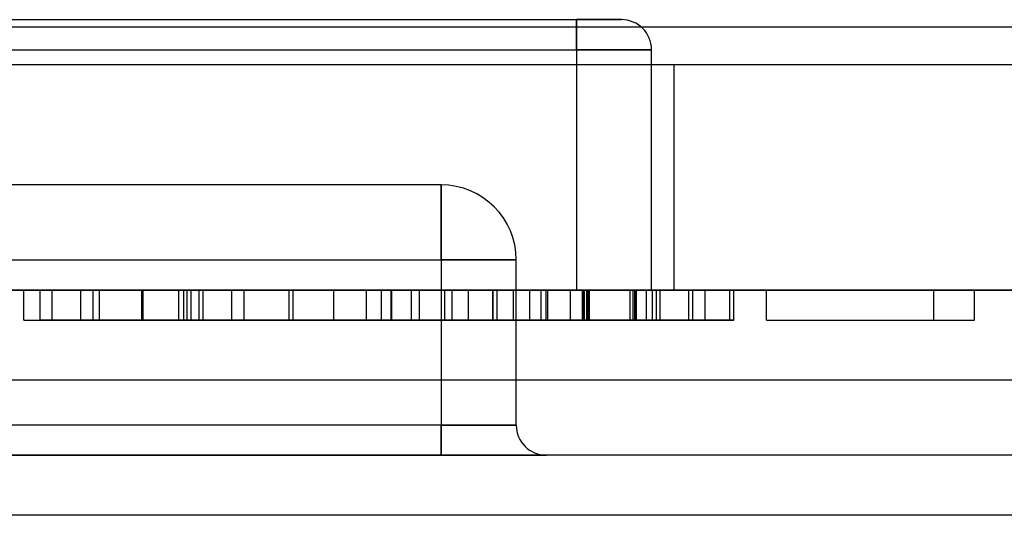
# Model space of a CAD drawing. Units: millimetres. Extents: x 5 to 292, y 5 to 205.
# Drawn here: x 96 to 96, y 88 to 88 of the extents above; entities that cross this region are included whole.
import ezdxf

# ---------------------------------------------------------------- set-up
doc = ezdxf.new("R2010")
doc.units = ezdxf.units.MM

msp = doc.modelspace()

# ---------------------------------------------------------------- linework, layer by layer
at = {"color": 7, "linetype": 'Continuous', "lineweight": 25}
for p, q in [((95.91174, 87.99038), (96.22674, 87.99038)), ((96.22674, 87.99038), (96.24174, 87.99038)), ((96.24174, 87.99038), (96.22674, 87.99038)), ((96.22674, 87.98038), (96.22674, 87.99038)), ((96.22674, 87.99038), (96.22674, 87.98038)), ((96.72674, 87.98788), (95.40174, 87.98788)), ((95.91174, 87.98038), (96.22674, 87.98038)), ((96.22674, 87.98038), (96.22674, 87.90038)), ((96.22674, 87.98038), (96.25174, 87.98038)), ((96.25174, 87.98038), (96.22674, 87.98038)), ((96.25174, 87.90038), (96.25174, 87.98038)), ((96.68924, 87.97538), (95.43924, 87.97538)), ((96.25924, 87.97538), (95.86924, 87.97538)), ((96.25924, 87.90038), (96.25924, 87.97538)), ((96.18174, 87.93538), (95.95674, 87.93538)), ((96.18174, 87.91038), (96.18174, 87.93538)), ((96.18174, 87.93538), (96.18174, 87.91038)), ((95.95674, 87.91038), (96.18174, 87.91038)), ((96.18174, 87.91038), (96.18174, 87.85538)), ((96.20674, 87.91038), (96.18174, 87.91038)), ((96.18174, 87.91038), (96.20674, 87.91038)), ((96.20674, 87.85538), (96.20674, 87.91038)), ((95.39924, 87.90038), (96.73924, 87.90038)), ((96.68924, 87.90038), (95.43924, 87.90038)), ((95.86924, 87.90038), (96.25924, 87.90038)), ((95.91174, 87.90038), (96.22674, 87.90038)), ((96.08232, 87.90038), (96.04297, 87.90038)), ((96.04297, 87.89038), (96.04297, 87.90038)), ((96.0484, 87.89038), (96.0484, 87.90038)), ((96.05247, 87.89038), (96.05247, 87.90038)), ((96.06197, 87.89038), (96.06197, 87.90038)), ((96.06604, 87.89038), (96.06604, 87.90038)), ((96.06816, 87.89038), (96.06816, 87.90038)), ((96.0822, 87.89038), (96.0822, 87.90038)), ((96.08222, 87.89038), (96.08222, 87.90038)), ((96.08232, 87.89038), (96.08232, 87.90038)), ((96.08249, 87.89038), (96.08249, 87.90038)), ((96.08262, 87.89038), (96.08262, 87.90038)), ((96.15695, 87.90038), (96.09453, 87.90038)), ((96.09453, 87.90038), (96.17187, 87.90038)), ((96.09453, 87.89038), (96.09453, 87.90038)), ((96.09615, 87.89038), (96.09615, 87.90038)), ((96.17187, 87.90038), (96.09725, 87.90038)), ((96.09725, 87.90038), (96.15695, 87.90038)), ((96.09725, 87.89038), (96.09725, 87.90038)), ((96.0986, 87.89038), (96.0986, 87.90038)), ((96.15695, 87.90038), (96.10132, 87.90038)), ((96.10132, 87.89038), (96.10132, 87.90038)), ((96.10267, 87.89038), (96.10267, 87.90038)), ((96.11217, 87.89038), (96.11217, 87.90038)), ((96.11624, 87.89038), (96.11624, 87.90038)), ((96.13117, 87.90038), (96.20037, 87.90038)), ((96.18294, 87.90038), (96.13117, 87.90038)), ((96.13117, 87.89038), (96.13117, 87.90038)), ((96.13253, 87.89038), (96.13253, 87.90038)), ((96.14609, 87.89038), (96.14609, 87.90038)), ((96.15695, 87.89038), (96.15695, 87.90038)), ((96.16189, 87.89038), (96.16189, 87.90038)), ((96.16509, 87.89038), (96.16509, 87.90038)), ((96.16539, 87.89038), (96.16539, 87.90038)), ((96.17187, 87.89038), (96.17187, 87.90038)), ((96.17454, 87.89038), (96.17454, 87.90038)), ((96.18294, 87.89038), (96.18294, 87.90038)), ((96.18544, 87.90038), (96.19901, 87.90038)), ((96.18544, 87.89038), (96.18544, 87.90038)), ((96.19087, 87.89038), (96.19087, 87.90038)), ((96.19895, 87.89038), (96.19895, 87.90038)), ((96.19901, 87.89038), (96.19901, 87.90038)), ((96.20037, 87.89038), (96.20037, 87.90038)), ((96.20579, 87.89038), (96.20579, 87.90038)), ((96.21122, 87.89038), (96.21122, 87.90038)), ((96.215, 87.89038), (96.215, 87.90038)), ((96.21665, 87.89038), (96.21665, 87.90038)), ((96.21718, 87.89038), (96.21718, 87.90038)), ((96.22479, 87.89038), (96.22479, 87.90038)), ((96.22674, 87.90038), (96.25174, 87.90038)), ((96.25174, 87.90038), (96.22674, 87.90038)), ((96.22871, 87.90038), (96.25464, 87.90038)), ((96.22871, 87.89038), (96.22871, 87.90038)), ((96.22912, 87.89038), (96.22912, 87.90038)), ((96.25464, 87.90038), (96.22912, 87.90038)), ((96.22937, 87.90038), (96.25464, 87.90038)), ((96.22937, 87.89038), (96.22937, 87.90038)), ((96.23022, 87.89038), (96.23022, 87.90038)), ((96.26957, 87.90038), (96.23068, 87.90038)), ((96.23068, 87.89038), (96.23068, 87.90038)), ((96.23109, 87.89038), (96.23109, 87.90038)), ((96.24463, 87.89038), (96.24463, 87.90038)), ((96.24565, 87.89038), (96.24565, 87.90038)), ((96.24614, 87.89038), (96.24614, 87.90038)), ((96.24633, 87.89038), (96.24633, 87.90038)), ((96.24675, 87.89038), (96.24675, 87.90038)), ((96.25006, 87.89038), (96.25006, 87.90038)), ((96.25341, 87.90038), (96.25201, 87.90038)), ((96.25201, 87.89038), (96.25201, 87.90038)), ((96.25341, 87.89038), (96.25341, 87.90038)), ((96.25464, 87.90038), (96.26957, 87.90038)), ((96.25464, 87.89038), (96.25464, 87.90038)), ((96.26414, 87.90038), (96.27771, 87.90038)), ((96.26414, 87.89038), (96.26414, 87.90038)), ((96.27906, 87.90038), (96.2655, 87.90038)), ((96.2655, 87.89038), (96.2655, 87.90038)), ((96.26957, 87.89038), (96.26957, 87.90038)), ((96.27771, 87.89038), (96.27771, 87.90038)), ((96.27906, 87.89038), (96.27906, 87.90038)), ((96.28992, 87.90038), (96.35912, 87.90038)), ((96.28992, 87.90038), (96.34555, 87.90038)), ((96.28992, 87.89038), (96.28992, 87.90038)), ((96.34555, 87.89038), (96.34555, 87.90038)), ((96.35912, 87.89038), (96.35912, 87.90038)), ((96.04297, 87.89038), (96.08232, 87.89038)), ((96.09453, 87.89038), (96.17187, 87.89038)), ((96.15695, 87.89038), (96.09453, 87.89038)), ((96.17187, 87.89038), (96.09725, 87.89038)), ((96.09725, 87.89038), (96.15695, 87.89038)), ((96.15695, 87.89038), (96.10132, 87.89038)), ((96.18294, 87.89038), (96.13117, 87.89038)), ((96.13117, 87.89038), (96.20037, 87.89038)), ((96.18544, 87.89038), (96.19901, 87.89038)), ((96.22871, 87.89038), (96.25464, 87.89038)), ((96.25464, 87.89038), (96.22912, 87.89038)), ((96.22937, 87.89038), (96.25464, 87.89038)), ((96.26957, 87.89038), (96.23068, 87.89038)), ((96.25341, 87.89038), (96.25201, 87.89038)), ((96.25464, 87.89038), (96.26957, 87.89038)), ((96.26414, 87.89038), (96.27771, 87.89038)), ((96.27906, 87.89038), (96.2655, 87.89038)), ((96.28992, 87.89038), (96.35912, 87.89038)), ((96.28992, 87.89038), (96.34555, 87.89038)), ((96.78424, 87.87038), (95.35424, 87.87038)), ((96.18174, 87.85538), (95.95674, 87.85538)), ((96.18174, 87.85538), (96.20674, 87.85538)), ((96.20674, 87.85538), (96.18174, 87.85538)), ((96.18174, 87.85538), (96.18174, 87.84538)), ((96.18174, 87.84538), (96.18174, 87.85538)), ((96.78424, 87.84538), (95.35424, 87.84538)), ((95.95674, 87.84538), (96.18174, 87.84538)), ((96.18174, 87.84538), (96.21674, 87.84538)), ((96.21674, 87.84538), (96.18174, 87.84538)), ((96.73924, 87.82538), (95.43924, 87.82538))]:
    msp.add_line(p, q, dxfattribs=at)
for centre, radius, start, end in [((96.24174, 87.98038), 0.01, 0, 90), ((96.24174, 87.98038), 0.01, 0, 90), ((96.18174, 87.91038), 0.025, 0, 90), ((96.18174, 87.91038), 0.025, 0, 90), ((96.21674, 87.85538), 0.01, 180, 270), ((96.21674, 87.85538), 0.01, 180, 270)]:
    msp.add_arc(centre, radius, start, end, dxfattribs=at)
for points, knots in [([(96.0484, 87.90038), (96.04863, 87.90038), (96.0491, 87.90038), (96.05359, 87.90038), (96.06076, 87.90038), (96.07077, 87.90038), (96.07847, 87.90038), (96.08232, 87.90038)], [0, 0, 0, 0, 0.186824, 0.373411, 0.560176, 0.779837, 1, 1, 1, 1]), ([(96.06816, 87.90038), (96.06501, 87.90038), (96.05871, 87.90038), (96.05227, 87.90038), (96.04886, 87.90038), (96.04855, 87.90038), (96.0484, 87.90038)], [0, 0, 0, 0, 0.2800439, 0.5594259, 0.7795795, 1, 1, 1, 1]), ([(96.08249, 87.90038), (96.07824, 87.90038), (96.06976, 87.90038), (96.05971, 87.90038), (96.05344, 87.90038), (96.05279, 87.90038), (96.05247, 87.90038)], [0, 0, 0, 0, 0.280348, 0.559692, 0.779821, 1, 1, 1, 1]), ([(96.05247, 87.90038), (96.0527, 87.90038), (96.05316, 87.90038), (96.05828, 87.90038), (96.06441, 87.90038), (96.06816, 87.90038)], [0, 0, 0, 0, 0.280612, 0.560833, 1, 1, 1, 1]), ([(96.06197, 87.90038), (96.06226, 87.90038), (96.06285, 87.90038), (96.06829, 87.90038), (96.07538, 87.90038), (96.0802, 87.90038), (96.08262, 87.90038)], [0, 0, 0, 0, 0.27997, 0.559316, 0.779349, 1, 1, 1, 1]), ([(96.08222, 87.90038), (96.07918, 87.90038), (96.07314, 87.90038), (96.06621, 87.90038), (96.06249, 87.90038), (96.06214, 87.90038), (96.06197, 87.90038)], [0, 0, 0, 0, 0.280192, 0.559073, 0.779305, 1, 1, 1, 1]), ([(96.06604, 87.90038), (96.06631, 87.90038), (96.06686, 87.90038), (96.07128, 87.90038), (96.0768, 87.90038), (96.08048, 87.90038), (96.08232, 87.90038)], [0, 0, 0, 0, 0.279693, 0.559145, 0.779317, 1, 1, 1, 1]), ([(96.0822, 87.90038), (96.07988, 87.90038), (96.07527, 87.90038), (96.06974, 87.90038), (96.06652, 87.90038), (96.0662, 87.90038), (96.06604, 87.90038)], [0, 0, 0, 0, 0.280478, 0.559259, 0.779576, 1, 1, 1, 1]), ([(96.0986, 87.90038), (96.09837, 87.90038), (96.09789, 87.90038), (96.09346, 87.90038), (96.08779, 87.90038), (96.08406, 87.90038), (96.0822, 87.90038)], [0, 0, 0, 0, 0.279936, 0.558845, 0.779075, 1, 1, 1, 1]), ([(96.10267, 87.90038), (96.1024, 87.90038), (96.10186, 87.90038), (96.09661, 87.90038), (96.08939, 87.90038), (96.08461, 87.90038), (96.08222, 87.90038)], [0, 0, 0, 0, 0.280552, 0.558516, 0.77917, 1, 1, 1, 1]), ([(96.08232, 87.90038), (96.08728, 87.90038), (96.09717, 87.90038), (96.1086, 87.90038), (96.11528, 87.90038), (96.11592, 87.90038), (96.11624, 87.90038)], [0, 0, 0, 0, 0.280131, 0.559335, 0.779523, 1, 1, 1, 1]), ([(96.08232, 87.90038), (96.08463, 87.90038), (96.08922, 87.90038), (96.09473, 87.90038), (96.09805, 87.90038), (96.09842, 87.90038), (96.0986, 87.90038)], [0, 0, 0, 0, 0.280365, 0.559367, 0.779701, 1, 1, 1, 1]), ([(96.11217, 87.90038), (96.11164, 87.90038), (96.11058, 87.90038), (96.10223, 87.90038), (96.09237, 87.90038), (96.08579, 87.90038), (96.08249, 87.90038)], [0, 0, 0, 0, 0.2792713, 0.5586756, 0.7790739, 1, 1, 1, 1]), ([(96.08262, 87.90038), (96.08563, 87.90038), (96.09165, 87.90038), (96.09844, 87.90038), (96.10216, 87.90038), (96.1025, 87.90038), (96.10267, 87.90038)], [0, 0, 0, 0, 0.280111, 0.558976, 0.779307, 1, 1, 1, 1]), ([(96.09615, 87.90038), (96.09861, 87.90038), (96.10353, 87.90038), (96.10892, 87.90038), (96.11177, 87.90038), (96.11204, 87.90038), (96.11217, 87.90038)], [0, 0, 0, 0, 0.28031, 0.559637, 0.779691, 1, 1, 1, 1]), ([(96.11624, 87.90038), (96.116, 87.90038), (96.11552, 87.90038), (96.11066, 87.90038), (96.10379, 87.90038), (96.09869, 87.90038), (96.09615, 87.90038)], [0, 0, 0, 0, 0.280187, 0.559469, 0.779548, 1, 1, 1, 1]), ([(96.13253, 87.90038), (96.13324, 87.90038), (96.13468, 87.90038), (96.14605, 87.90038), (96.15588, 87.90038), (96.16189, 87.90038)], [0, 0, 0, 0, 0.278741, 0.558834, 1, 1, 1, 1]), ([(96.16509, 87.90038), (96.16047, 87.90038), (96.15126, 87.90038), (96.14023, 87.90038), (96.13351, 87.90038), (96.13285, 87.90038), (96.13253, 87.90038)], [0, 0, 0, 0, 0.280482, 0.559644, 0.779749, 1, 1, 1, 1]), ([(96.14609, 87.90038), (96.14645, 87.90038), (96.14717, 87.90038), (96.15266, 87.90038), (96.15901, 87.90038), (96.16326, 87.90038), (96.16539, 87.90038)], [0, 0, 0, 0, 0.27908, 0.558612, 0.779043, 1, 1, 1, 1]), ([(96.17454, 87.90038), (96.16778, 87.90038), (96.15836, 87.90038), (96.14796, 87.90038), (96.14672, 87.90038), (96.14609, 87.90038)], [0, 0, 0, 0, 0.5613127, 0.7813859, 1, 1, 1, 1]), ([(96.16189, 87.90038), (96.16615, 87.90038), (96.17376, 87.90038), (96.18014, 87.90038), (96.18294, 87.90038)], [0, 0, 0, 0, 0.560619, 1, 1, 1, 1]), ([(96.19901, 87.90038), (96.19823, 87.90038), (96.19667, 87.90038), (96.18757, 87.90038), (96.17621, 87.90038), (96.1688, 87.90038), (96.16509, 87.90038)], [0, 0, 0, 0, 0.280235, 0.558893, 0.779132, 1, 1, 1, 1]), ([(96.16539, 87.90038), (96.16831, 87.90038), (96.17415, 87.90038), (96.18118, 87.90038), (96.18494, 87.90038), (96.18527, 87.90038), (96.18544, 87.90038)], [0, 0, 0, 0, 0.28041, 0.559489, 0.779375, 1, 1, 1, 1]), ([(96.19895, 87.90038), (96.19751, 87.90038), (96.19465, 87.90038), (96.18628, 87.90038), (96.179, 87.90038), (96.17454, 87.90038)], [0, 0, 0, 0, 0.279802, 0.559781, 1, 1, 1, 1]), ([(96.19087, 87.90038), (96.19112, 87.90038), (96.19162, 87.90038), (96.19635, 87.90038), (96.2046, 87.90038), (96.2163, 87.90038), (96.22457, 87.90038), (96.22871, 87.90038)], [0, 0, 0, 0, 0.18684, 0.373475, 0.559385, 0.779336, 1, 1, 1, 1]), ([(96.215, 87.90038), (96.21116, 87.90038), (96.2035, 87.90038), (96.19563, 87.90038), (96.19153, 87.90038), (96.19109, 87.90038), (96.19087, 87.90038)], [0, 0, 0, 0, 0.280013, 0.55891, 0.779396, 1, 1, 1, 1]), ([(96.20037, 87.90038), (96.20033, 87.90038), (96.20026, 87.90038), (96.19935, 87.90038), (96.19895, 87.90038)], [0, 0, 0, 0, 0.5599563, 1, 1, 1, 1]), ([(96.22912, 87.90038), (96.22587, 87.90038), (96.21942, 87.90038), (96.21073, 87.90038), (96.20632, 87.90038), (96.20597, 87.90038), (96.20579, 87.90038)], [0, 0, 0, 0, 0.281401, 0.559753, 0.779356, 1, 1, 1, 1]), ([(96.20579, 87.90038), (96.20593, 87.90038), (96.2062, 87.90038), (96.2088, 87.90038), (96.21254, 87.90038), (96.21563, 87.90038), (96.21718, 87.90038)], [0, 0, 0, 0, 0.2802608, 0.5600775, 0.7801497, 1, 1, 1, 1]), ([(96.23109, 87.90038), (96.22789, 87.90038), (96.22151, 87.90038), (96.21499, 87.90038), (96.21165, 87.90038), (96.21137, 87.90038), (96.21122, 87.90038)], [0, 0, 0, 0, 0.2798072, 0.5591854, 0.7794082, 1, 1, 1, 1]), ([(96.21122, 87.90038), (96.21148, 87.90038), (96.21199, 87.90038), (96.21671, 87.90038), (96.2241, 87.90038), (96.23428, 87.90038), (96.24218, 87.90038), (96.24614, 87.90038)], [0, 0, 0, 0, 0.186734, 0.373343, 0.560195, 0.779944, 1, 1, 1, 1]), ([(96.23068, 87.90038), (96.22774, 87.90038), (96.22249, 87.90038), (96.21729, 87.90038), (96.215, 87.90038)], [0, 0, 0, 0, 0.560101, 1, 1, 1, 1]), ([(96.24675, 87.90038), (96.24255, 87.90038), (96.23416, 87.90038), (96.22397, 87.90038), (96.21781, 87.90038), (96.21704, 87.90038), (96.21665, 87.90038)], [0, 0, 0, 0, 0.280184, 0.559855, 0.78, 1, 1, 1, 1]), ([(96.21665, 87.90038), (96.21689, 87.90038), (96.21737, 87.90038), (96.22197, 87.90038), (96.22763, 87.90038), (96.23109, 87.90038)], [0, 0, 0, 0, 0.280496, 0.561003, 1, 1, 1, 1]), ([(96.21718, 87.90038), (96.21944, 87.90038), (96.22348, 87.90038), (96.22757, 87.90038), (96.22937, 87.90038)], [0, 0, 0, 0, 0.559585, 1, 1, 1, 1]), ([(96.24565, 87.90038), (96.24252, 87.90038), (96.23626, 87.90038), (96.22928, 87.90038), (96.22535, 87.90038), (96.22498, 87.90038), (96.22479, 87.90038)], [0, 0, 0, 0, 0.279883, 0.558993, 0.779319, 1, 1, 1, 1]), ([(96.22479, 87.90038), (96.22509, 87.90038), (96.22569, 87.90038), (96.23103, 87.90038), (96.23772, 87.90038), (96.24233, 87.90038), (96.24463, 87.90038)], [0, 0, 0, 0, 0.2797467, 0.5591709, 0.7794436, 1, 1, 1, 1]), ([(96.25006, 87.90038), (96.24738, 87.90038), (96.24202, 87.90038), (96.2351, 87.90038), (96.23071, 87.90038), (96.23038, 87.90038), (96.23022, 87.90038)], [0, 0, 0, 0, 0.28068, 0.560951, 0.780057, 1, 1, 1, 1]), ([(96.23022, 87.90038), (96.23048, 87.90038), (96.23101, 87.90038), (96.23548, 87.90038), (96.24086, 87.90038), (96.24451, 87.90038), (96.24633, 87.90038)], [0, 0, 0, 0, 0.27946, 0.558952, 0.779255, 1, 1, 1, 1]), ([(96.24463, 87.90038), (96.2463, 87.90038), (96.24927, 87.90038), (96.25214, 87.90038), (96.25341, 87.90038)], [0, 0, 0, 0, 0.559772, 1, 1, 1, 1]), ([(96.2655, 87.90038), (96.2648, 87.90038), (96.26341, 87.90038), (96.25897, 87.90038), (96.25233, 87.90038), (96.24788, 87.90038), (96.24565, 87.90038)], [0, 0, 0, 0, 0.280881, 0.560073, 0.779653, 1, 1, 1, 1]), ([(96.24614, 87.90038), (96.25075, 87.90038), (96.25997, 87.90038), (96.27067, 87.90038), (96.27725, 87.90038), (96.27846, 87.90038), (96.27906, 87.90038)], [0, 0, 0, 0, 0.279911, 0.559249, 0.779476, 1, 1, 1, 1]), ([(96.24633, 87.90038), (96.24883, 87.90038), (96.25381, 87.90038), (96.25967, 87.90038), (96.2629, 87.90038), (96.26373, 87.90038), (96.26414, 87.90038)], [0, 0, 0, 0, 0.280001, 0.559131, 0.77932, 1, 1, 1, 1]), ([(96.27771, 87.90038), (96.27666, 87.90038), (96.27458, 87.90038), (96.2666, 87.90038), (96.25672, 87.90038), (96.25008, 87.90038), (96.24675, 87.90038)], [0, 0, 0, 0, 0.280253, 0.559523, 0.779592, 1, 1, 1, 1]), ([(96.25201, 87.90038), (96.25165, 87.90038), (96.251, 87.90038), (96.25035, 87.90038), (96.25006, 87.90038)], [0, 0, 0, 0, 0.560003, 1, 1, 1, 1]), ([(96.0484, 87.89038), (96.04863, 87.89038), (96.0491, 87.89038), (96.05359, 87.89038), (96.06076, 87.89038), (96.07077, 87.89038), (96.07847, 87.89038), (96.08232, 87.89038)], [0, 0, 0, 0, 0.186824, 0.373411, 0.560176, 0.779837, 1, 1, 1, 1]), ([(96.06816, 87.89038), (96.06501, 87.89038), (96.05871, 87.89038), (96.05227, 87.89038), (96.04886, 87.89038), (96.04855, 87.89038), (96.0484, 87.89038)], [0, 0, 0, 0, 0.2800439, 0.5594259, 0.7795795, 1, 1, 1, 1]), ([(96.08249, 87.89038), (96.07824, 87.89038), (96.06976, 87.89038), (96.05971, 87.89038), (96.05344, 87.89038), (96.05279, 87.89038), (96.05247, 87.89038)], [0, 0, 0, 0, 0.280348, 0.559692, 0.779821, 1, 1, 1, 1]), ([(96.05247, 87.89038), (96.0527, 87.89038), (96.05316, 87.89038), (96.05828, 87.89038), (96.06441, 87.89038), (96.06816, 87.89038)], [0, 0, 0, 0, 0.280612, 0.560833, 1, 1, 1, 1]), ([(96.08222, 87.89038), (96.07918, 87.89038), (96.07314, 87.89038), (96.06621, 87.89038), (96.06249, 87.89038), (96.06214, 87.89038), (96.06197, 87.89038)], [0, 0, 0, 0, 0.280192, 0.559073, 0.779305, 1, 1, 1, 1]), ([(96.06197, 87.89038), (96.06226, 87.89038), (96.06285, 87.89038), (96.06829, 87.89038), (96.07538, 87.89038), (96.0802, 87.89038), (96.08262, 87.89038)], [0, 0, 0, 0, 0.27997, 0.559316, 0.779349, 1, 1, 1, 1]), ([(96.0822, 87.89038), (96.07988, 87.89038), (96.07527, 87.89038), (96.06974, 87.89038), (96.06652, 87.89038), (96.0662, 87.89038), (96.06604, 87.89038)], [0, 0, 0, 0, 0.280478, 0.559259, 0.779576, 1, 1, 1, 1]), ([(96.06604, 87.89038), (96.06631, 87.89038), (96.06686, 87.89038), (96.07128, 87.89038), (96.0768, 87.89038), (96.08048, 87.89038), (96.08232, 87.89038)], [0, 0, 0, 0, 0.279693, 0.559145, 0.779317, 1, 1, 1, 1]), ([(96.0986, 87.89038), (96.09837, 87.89038), (96.09789, 87.89038), (96.09346, 87.89038), (96.08779, 87.89038), (96.08406, 87.89038), (96.0822, 87.89038)], [0, 0, 0, 0, 0.279936, 0.558845, 0.779075, 1, 1, 1, 1]), ([(96.10267, 87.89038), (96.1024, 87.89038), (96.10186, 87.89038), (96.09661, 87.89038), (96.08939, 87.89038), (96.08461, 87.89038), (96.08222, 87.89038)], [0, 0, 0, 0, 0.280552, 0.558516, 0.77917, 1, 1, 1, 1]), ([(96.08232, 87.89038), (96.08728, 87.89038), (96.09717, 87.89038), (96.1086, 87.89038), (96.11528, 87.89038), (96.11592, 87.89038), (96.11624, 87.89038)], [0, 0, 0, 0, 0.280131, 0.559335, 0.779523, 1, 1, 1, 1]), ([(96.08232, 87.89038), (96.08463, 87.89038), (96.08922, 87.89038), (96.09473, 87.89038), (96.09805, 87.89038), (96.09842, 87.89038), (96.0986, 87.89038)], [0, 0, 0, 0, 0.280365, 0.559367, 0.779701, 1, 1, 1, 1]), ([(96.11217, 87.89038), (96.11164, 87.89038), (96.11058, 87.89038), (96.10223, 87.89038), (96.09237, 87.89038), (96.08579, 87.89038), (96.08249, 87.89038)], [0, 0, 0, 0, 0.279271, 0.558676, 0.779074, 1, 1, 1, 1]), ([(96.08262, 87.89038), (96.08563, 87.89038), (96.09165, 87.89038), (96.09844, 87.89038), (96.10216, 87.89038), (96.1025, 87.89038), (96.10267, 87.89038)], [0, 0, 0, 0, 0.280111, 0.558976, 0.779307, 1, 1, 1, 1]), ([(96.11624, 87.89038), (96.116, 87.89038), (96.11552, 87.89038), (96.11066, 87.89038), (96.10379, 87.89038), (96.09869, 87.89038), (96.09615, 87.89038)], [0, 0, 0, 0, 0.280187, 0.559469, 0.779548, 1, 1, 1, 1]), ([(96.09615, 87.89038), (96.09861, 87.89038), (96.10353, 87.89038), (96.10892, 87.89038), (96.11177, 87.89038), (96.11204, 87.89038), (96.11217, 87.89038)], [0, 0, 0, 0, 0.28031, 0.559637, 0.779691, 1, 1, 1, 1]), ([(96.16509, 87.89038), (96.16047, 87.89038), (96.15126, 87.89038), (96.14023, 87.89038), (96.13351, 87.89038), (96.13285, 87.89038), (96.13253, 87.89038)], [0, 0, 0, 0, 0.280482, 0.559644, 0.779749, 1, 1, 1, 1]), ([(96.13253, 87.89038), (96.13324, 87.89038), (96.13468, 87.89038), (96.14605, 87.89038), (96.15588, 87.89038), (96.16189, 87.89038)], [0, 0, 0, 0, 0.278741, 0.558834, 1, 1, 1, 1]), ([(96.17454, 87.89038), (96.16778, 87.89038), (96.15836, 87.89038), (96.14796, 87.89038), (96.14672, 87.89038), (96.14609, 87.89038)], [0, 0, 0, 0, 0.5613127, 0.7813859, 1, 1, 1, 1]), ([(96.14609, 87.89038), (96.14645, 87.89038), (96.14717, 87.89038), (96.15266, 87.89038), (96.15901, 87.89038), (96.16326, 87.89038), (96.16539, 87.89038)], [0, 0, 0, 0, 0.27908, 0.558612, 0.779043, 1, 1, 1, 1]), ([(96.16189, 87.89038), (96.16615, 87.89038), (96.17376, 87.89038), (96.18014, 87.89038), (96.18294, 87.89038)], [0, 0, 0, 0, 0.560619, 1, 1, 1, 1]), ([(96.19901, 87.89038), (96.19823, 87.89038), (96.19667, 87.89038), (96.18757, 87.89038), (96.17621, 87.89038), (96.1688, 87.89038), (96.16509, 87.89038)], [0, 0, 0, 0, 0.280235, 0.558893, 0.779132, 1, 1, 1, 1]), ([(96.16539, 87.89038), (96.16831, 87.89038), (96.17415, 87.89038), (96.18118, 87.89038), (96.18494, 87.89038), (96.18527, 87.89038), (96.18544, 87.89038)], [0, 0, 0, 0, 0.28041, 0.559489, 0.779375, 1, 1, 1, 1]), ([(96.19895, 87.89038), (96.19751, 87.89038), (96.19465, 87.89038), (96.18628, 87.89038), (96.179, 87.89038), (96.17454, 87.89038)], [0, 0, 0, 0, 0.279802, 0.559781, 1, 1, 1, 1]), ([(96.19087, 87.89038), (96.19112, 87.89038), (96.19162, 87.89038), (96.19635, 87.89038), (96.2046, 87.89038), (96.2163, 87.89038), (96.22457, 87.89038), (96.22871, 87.89038)], [0, 0, 0, 0, 0.18684, 0.373475, 0.559385, 0.779336, 1, 1, 1, 1]), ([(96.215, 87.89038), (96.21116, 87.89038), (96.2035, 87.89038), (96.19563, 87.89038), (96.19153, 87.89038), (96.19109, 87.89038), (96.19087, 87.89038)], [0, 0, 0, 0, 0.280013, 0.55891, 0.779396, 1, 1, 1, 1]), ([(96.20037, 87.89038), (96.20033, 87.89038), (96.20026, 87.89038), (96.19935, 87.89038), (96.19895, 87.89038)], [0, 0, 0, 0, 0.5599563, 1, 1, 1, 1]), ([(96.22912, 87.89038), (96.22587, 87.89038), (96.21942, 87.89038), (96.21073, 87.89038), (96.20632, 87.89038), (96.20597, 87.89038), (96.20579, 87.89038)], [0, 0, 0, 0, 0.281401, 0.559753, 0.779356, 1, 1, 1, 1]), ([(96.20579, 87.89038), (96.20593, 87.89038), (96.2062, 87.89038), (96.2088, 87.89038), (96.21254, 87.89038), (96.21563, 87.89038), (96.21718, 87.89038)], [0, 0, 0, 0, 0.2802608, 0.5600775, 0.7801497, 1, 1, 1, 1]), ([(96.23109, 87.89038), (96.22789, 87.89038), (96.22151, 87.89038), (96.21499, 87.89038), (96.21165, 87.89038), (96.21137, 87.89038), (96.21122, 87.89038)], [0, 0, 0, 0, 0.2798072, 0.5591854, 0.7794082, 1, 1, 1, 1]), ([(96.21122, 87.89038), (96.21148, 87.89038), (96.21199, 87.89038), (96.21671, 87.89038), (96.2241, 87.89038), (96.23428, 87.89038), (96.24218, 87.89038), (96.24614, 87.89038)], [0, 0, 0, 0, 0.186734, 0.373343, 0.560195, 0.779944, 1, 1, 1, 1]), ([(96.23068, 87.89038), (96.22774, 87.89038), (96.22249, 87.89038), (96.21729, 87.89038), (96.215, 87.89038)], [0, 0, 0, 0, 0.560101, 1, 1, 1, 1]), ([(96.24675, 87.89038), (96.24255, 87.89038), (96.23416, 87.89038), (96.22397, 87.89038), (96.21781, 87.89038), (96.21704, 87.89038), (96.21665, 87.89038)], [0, 0, 0, 0, 0.280184, 0.559855, 0.78, 1, 1, 1, 1]), ([(96.21665, 87.89038), (96.21689, 87.89038), (96.21737, 87.89038), (96.22197, 87.89038), (96.22763, 87.89038), (96.23109, 87.89038)], [0, 0, 0, 0, 0.280496, 0.561003, 1, 1, 1, 1]), ([(96.21718, 87.89038), (96.21944, 87.89038), (96.22348, 87.89038), (96.22757, 87.89038), (96.22937, 87.89038)], [0, 0, 0, 0, 0.559585, 1, 1, 1, 1]), ([(96.22479, 87.89038), (96.22509, 87.89038), (96.22569, 87.89038), (96.23103, 87.89038), (96.23772, 87.89038), (96.24233, 87.89038), (96.24463, 87.89038)], [0, 0, 0, 0, 0.2797467, 0.5591709, 0.7794436, 1, 1, 1, 1]), ([(96.24565, 87.89038), (96.24252, 87.89038), (96.23626, 87.89038), (96.22928, 87.89038), (96.22535, 87.89038), (96.22498, 87.89038), (96.22479, 87.89038)], [0, 0, 0, 0, 0.279883, 0.558993, 0.779319, 1, 1, 1, 1]), ([(96.23022, 87.89038), (96.23048, 87.89038), (96.23101, 87.89038), (96.23548, 87.89038), (96.24086, 87.89038), (96.24451, 87.89038), (96.24633, 87.89038)], [0, 0, 0, 0, 0.27946, 0.558952, 0.779255, 1, 1, 1, 1]), ([(96.25006, 87.89038), (96.24738, 87.89038), (96.24202, 87.89038), (96.2351, 87.89038), (96.23071, 87.89038), (96.23038, 87.89038), (96.23022, 87.89038)], [0, 0, 0, 0, 0.28068, 0.560951, 0.780057, 1, 1, 1, 1]), ([(96.24463, 87.89038), (96.2463, 87.89038), (96.24927, 87.89038), (96.25214, 87.89038), (96.25341, 87.89038)], [0, 0, 0, 0, 0.559772, 1, 1, 1, 1]), ([(96.2655, 87.89038), (96.2648, 87.89038), (96.26341, 87.89038), (96.25897, 87.89038), (96.25233, 87.89038), (96.24788, 87.89038), (96.24565, 87.89038)], [0, 0, 0, 0, 0.280881, 0.560073, 0.779653, 1, 1, 1, 1]), ([(96.24614, 87.89038), (96.25075, 87.89038), (96.25997, 87.89038), (96.27067, 87.89038), (96.27725, 87.89038), (96.27846, 87.89038), (96.27906, 87.89038)], [0, 0, 0, 0, 0.279911, 0.559249, 0.779476, 1, 1, 1, 1]), ([(96.24633, 87.89038), (96.24883, 87.89038), (96.25381, 87.89038), (96.25967, 87.89038), (96.2629, 87.89038), (96.26373, 87.89038), (96.26414, 87.89038)], [0, 0, 0, 0, 0.280001, 0.559131, 0.77932, 1, 1, 1, 1]), ([(96.27771, 87.89038), (96.27666, 87.89038), (96.27458, 87.89038), (96.2666, 87.89038), (96.25672, 87.89038), (96.25008, 87.89038), (96.24675, 87.89038)], [0, 0, 0, 0, 0.280253, 0.559523, 0.779592, 1, 1, 1, 1]), ([(96.25201, 87.89038), (96.25165, 87.89038), (96.251, 87.89038), (96.25035, 87.89038), (96.25006, 87.89038)], [0, 0, 0, 0, 0.560003, 1, 1, 1, 1])]:
    msp.add_open_spline(points, degree=3, knots=knots, dxfattribs=at)

doc.saveas('drawing.dxf')
